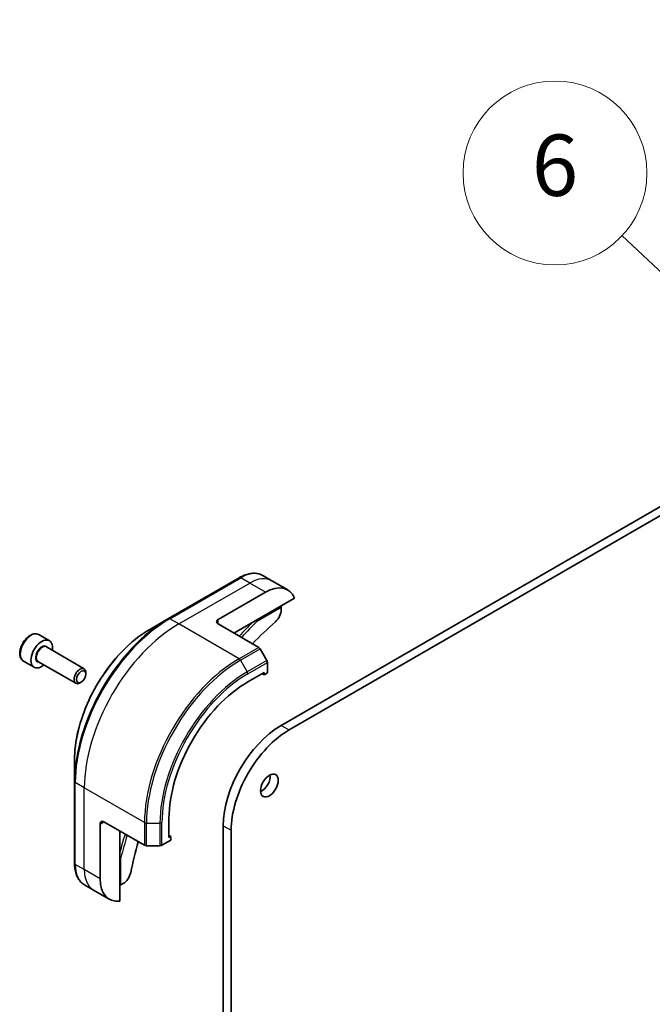
# Model space of a CAD drawing. Units: millimetres. Extents: x 0 to 10812, y 0 to 1826.
# Drawn here: x 1192 to 1295, y 482 to 643 of the extents above; entities that cross this region are included whole.
import ezdxf

# ---------------------------------------------------------------- set-up
doc = ezdxf.new("R2010")
doc.units = ezdxf.units.MM
doc.layers.add('Symbol (TK)', color=100, linetype='Continuous', lineweight=18, true_color=0x00ff3f)
doc.layers.add('Visible (ISO)', color=7, linetype='Continuous', lineweight=35)
doc.layers.add('Visible Narrow (ISO)', color=7, linetype='Continuous', lineweight=25)
doc.styles.add('Note Text (TK2)', font='MS PGothic.ttf')

# ---------------------------------------------------------------- blocks, each defined once
blk = doc.blocks.new('バルーン98')
at = {"layer": 'Symbol (TK)', "color": 100, "true_color": 0x00ff40}
for p, q in [((281.072, 121.493), (272.561, 129.468)), ((282.896, 119.783), (281.414, 121.858)), ((281.072, 121.493), (282.896, 119.783)), ((280.73, 121.128), (282.896, 119.783))]:
    blk.add_line(p, q, dxfattribs=at)
at = {"layer": 'Symbol (TK)'}
blk.add_circle((270.379, 131.513), 3, dxfattribs=at)
at = {"layer": 'Symbol (TK)', "color": 7, "insert": (270.379, 131.507), "char_height": 2, "attachment_point": 5, "style": 'Note Text (TK2)'}
blk.add_mtext('6', dxfattribs=at)

msp = doc.modelspace()

# ---------------------------------------------------------------- linework, layer by layer
at = {"layer": 'Visible (ISO)'}
for p, q in [((1434.1441, 642.5729), (1234.7078, 527.4284)), ((1235.9935, 526.6861), (1435.4297, 641.8307)), ((1227.864, 551.5349), (1216.2932, 544.8545)), ((1233.2016, 551.0216), (1231.7277, 551.8726)), ((1235.7729, 549.5371), (1233.2016, 551.0216)), ((1224.4226, 544.7233), (1232.1365, 549.1769)), ((1226.9939, 542.4964), (1236.9038, 548.2179)), ((1234.7078, 546.7274), (1234.7078, 546.3218)), ((1216.2932, 544.8545), (1213.2674, 543.1075)), ((1224.4226, 543.981), (1231.0392, 540.1609)), ((1195.1385, 542.2491), (1196.8741, 541.2471)), ((1196.3702, 540.2258), (1202.537, 536.6654)), ((1232.3638, 538.0203), (1231.2664, 539.921)), ((1192.6385, 537.919), (1194.3741, 536.9169)), ((1195.0066, 537.8639), (1201.1734, 534.3035)), ((1232.4579, 536.0016), (1232.4579, 537.7035)), ((1202.8194, 535.8135), (1202.8194, 536.0412)), ((1229.2438, 534.517), (1231.9437, 536.0758)), ((1231.9437, 535.7047), (1231.6223, 535.8902)), ((1231.9437, 536.0758), (1231.9437, 535.7047)), ((1231.9437, 535.7047), (1232.4579, 536.0016)), ((1202.0524, 534.4849), (1201.8552, 534.3711)), ((1200.9596, 521.7898), (1200.9596, 518.2958)), ((1200.9596, 518.2958), (1200.9596, 504.935)), ((1205.1379, 502.4139), (1205.1379, 511.3211)), ((1205.7807, 511.6923), (1212.3973, 507.8722)), ((1216.3873, 509.1314), (1216.3873, 512.249)), ((1225.2583, 511.0613), (1225.2583, 392.2982)), ((1208.352, 498.7647), (1208.352, 510.2077)), ((1216.7088, 509.317), (1216.3873, 509.5026)), ((1216.7088, 509.317), (1216.3873, 509.1314)), ((1216.7088, 508.7232), (1216.7088, 509.317)), ((1226.544, 391.5559), (1226.544, 510.3191)), ((1212.7187, 507.7953), (1214.9134, 507.7953)), ((1215.2348, 507.8722), (1216.7088, 508.7232)), ((1204.0728, 500.5691), (1202.5989, 501.4201)), ((1208.8961, 501.6146), (1208.5449, 501.4118)), ((1206.6441, 499.0846), (1204.0728, 500.5691))]:
    msp.add_line(p, q, dxfattribs=at)
for centre, major_axis, start_param, end_param in [((1232.1365, 543.2387), (3.6364, 6.2984), 5.88218392, 7.06858347), ((1233.4222, 545.5795), (-0.9091, -1.5746), 1.04765332, 2.35619449), ((1234.515, 546.8387), (-0.1364, 0.2362), 3.92699082, 4.71238898), ((1225.0655, 544.3521), (-0.9091, 0), 5.49778714, 7.06858347), ((1242.4217, 512.0634), (-23.6364, -40.9394), 4.18924598, 4.30703072), ((1195.6241, 539.082), (1.25, 2.1651), 5.28932033, 10.41864294), ((1231.0392, 539.7898), (-0.2273, 0.3936), 4.71238898, 5.49778714), ((1201.8552, 535.4845), (0.6818, 1.1809), 5.49778714, 10.21017612), ((1232.1365, 537.8891), (-0.2273, 0.3936), 3.92699082, 4.71238898), ((1229.2438, 519.6717), (9.0909, 15.7459), 0.78539816, 2.35619449), ((1234.7078, 516.517), (-6.6818, -11.5732), 3.92699082, 5.49778714), ((1235.9935, 515.7747), (6.6818, 11.5732), 0.78539816, 2.35619449), ((1231.4937, 518.3727), (1.0227, 1.7714), 3.82126647, 5.60351149), ((1205.7807, 510.95), (-0.4545, 0.7873), 5.49778714, 7.06858347), ((1242.4217, 512.0634), (-23.6364, -40.9394), 5.11774724, 5.23553198), ((1212.7187, 508.0578), (0.4545, 0), 3.92699082, 4.71238898), ((1214.9134, 508.0578), (0.4545, 0), 4.71238898, 5.49778714), ((1208.8961, 503.0991), (-0.9091, -1.5746), 0.78539816, 2.09393933), ((1210.2805, 505.383), (-3.6364, -6.2984), 5.49778714, 6.6841867), ((1208.352, 501.5232), (0.2727, 0), 4.71238898, 5.49778714)]:
    msp.add_ellipse(centre, major_axis=major_axis, ratio=0.57735027, start_param=start_param, end_param=end_param, dxfattribs=at)
for centre, major_axis in [((1202.0524, 535.3707), (-0.5424, -0.9395)), ((1232.7794, 517.6304), (1.0227, 1.7714))]:
    msp.add_ellipse(centre, major_axis=major_axis, ratio=0.57735027, dxfattribs=at)
for points, knots in [([(1227.864, 551.5349), (1228.1343, 551.6909), (1228.4067, 551.8237), (1228.9507, 552.0383), (1229.2224, 552.1201), (1229.7598, 552.2288), (1230.0255, 552.2555), (1230.5446, 552.2498), (1230.7979, 552.2173), (1231.2824, 552.0905), (1231.5135, 551.9963), (1231.7277, 551.8726)], [3.141592654, 3.141592654, 3.141592654, 3.141592654, 3.298672286, 3.298672286, 3.455751919, 3.455751919, 3.612831552, 3.612831552, 3.769911184, 3.769911184, 3.926990817, 3.926990817, 3.926990817, 3.926990817]), ([(1230.7503, 544.6652), (1230.7702, 544.6373), (1230.7872, 544.6081), (1230.8149, 544.5479), (1230.8247, 544.5175), (1230.8293, 544.4893), (1230.8294, 544.4888), (1230.8295, 544.4882)], [-0.023653756, -0.023653756, -0.023653756, -0.023653756, -0.0123004843, -0.0123004843, 0, 0, 0.0002491644, 0.0002491644, 0.0002491644, 0.0002491644]), ([(1213.2674, 543.1075), (1211.9666, 542.3565), (1210.6743, 541.373), (1208.2218, 539.0369), (1207.0621, 537.6846), (1204.983, 534.74), (1204.0639, 533.148), (1202.5533, 529.8751), (1201.962, 528.1946), (1201.1652, 524.9027), (1200.9596, 523.2918), (1200.9596, 521.7898)], [3.14159265, 3.14159265, 3.14159265, 3.14159265, 3.45575192, 3.45575192, 3.76991118, 3.76991118, 4.08407045, 4.08407045, 4.39822972, 4.39822972, 4.71238898, 4.71238898, 4.71238898, 4.71238898]), ([(1195.1385, 542.2491), (1195.0036, 542.327), (1194.8509, 542.3728), (1194.5212, 542.4002), (1194.3435, 542.3768), (1193.968, 542.2615), (1193.7699, 542.161), (1193.3822, 541.8931), (1193.193, 541.7234), (1192.8464, 541.3364), (1192.6888, 541.1194), (1192.419, 540.6597), (1192.3065, 540.4171), (1192.1369, 539.927), (1192.0799, 539.6797), (1192.03, 539.2012), (1192.0375, 538.9701), (1192.1245, 538.5517), (1192.2027, 538.3626), (1192.4062, 538.0889), (1192.5144, 537.9907), (1192.6385, 537.919)], [5.49778714, 5.49778714, 5.49778714, 5.49778714, 5.76358151, 5.76358151, 6.05320602, 6.05320602, 6.38130093, 6.38130093, 6.7200118, 6.7200118, 7.05614499, 7.05614499, 7.3907044, 7.3907044, 7.72661984, 7.72661984, 8.06527209, 8.06527209, 8.39487174, 8.39487174, 8.6393798, 8.6393798, 8.6393798, 8.6393798]), ([(1202.5989, 501.4201), (1202.3847, 501.5438), (1202.1875, 501.6968), (1201.8355, 502.053), (1201.6807, 502.256), (1201.4162, 502.7027), (1201.3065, 502.9463), (1201.1319, 503.466), (1201.067, 503.7422), (1200.9808, 504.3206), (1200.9596, 504.6229), (1200.9596, 504.935)], [0.785398163, 0.785398163, 0.785398163, 0.785398163, 0.942477796, 0.942477796, 1.099557429, 1.099557429, 1.256637061, 1.256637061, 1.413716694, 1.413716694, 1.570796327, 1.570796327, 1.570796327, 1.570796327]), ([(1208.5449, 505.8902), (1208.5444, 505.89), (1208.5438, 505.8898), (1208.5171, 505.8797), (1208.4859, 505.8729), (1208.4199, 505.8668), (1208.3862, 505.8669), (1208.352, 505.8702)], [-0.0475844137, -0.0475844137, -0.0475844137, -0.0475844137, -0.0473353913, -0.0473353913, -0.0350419141, -0.0350419141, -0.0236951098, -0.0236951098, -0.0236951098, -0.0236951098])]:
    msp.add_open_spline(points, degree=3, knots=knots, dxfattribs=at)
at = {"layer": 'Visible Narrow (ISO)'}
for p, q in [((1216.5205, 544.832), (1228.0913, 551.5124)), ((1229.5652, 550.6614), (1228.0913, 551.5124)), ((1217.9944, 543.981), (1229.5652, 550.6614)), ((1232.1365, 549.1769), (1229.5652, 550.6614)), ((1230.8295, 544.4882), (1234.7078, 546.7274)), ((1217.9944, 543.981), (1216.5205, 544.832)), ((1224.4226, 543.981), (1224.4226, 544.7233)), ((1227.825, 538.3053), (1217.9944, 543.981)), ((1231.0392, 540.1609), (1227.825, 538.3053)), ((1228.0523, 538.0653), (1231.2664, 539.921)), ((1228.0523, 538.0653), (1229.1497, 536.1646)), ((1232.3638, 538.0203), (1229.1497, 536.1646)), ((1229.2438, 535.8479), (1232.4579, 537.7035)), ((1234.7078, 527.4284), (1235.9935, 526.6861)), ((1202.5666, 517.2593), (1201.0927, 518.1102)), ((1201.0927, 504.7494), (1201.0927, 518.1102)), ((1212.3973, 511.5836), (1202.5666, 517.2593)), ((1202.5666, 503.8984), (1202.5666, 517.2593)), ((1205.1379, 511.3211), (1205.7807, 511.6923)), ((1212.3973, 511.5836), (1212.3973, 507.8722)), ((1212.7187, 507.7953), (1212.7187, 511.5067)), ((1212.7187, 511.5067), (1214.9134, 511.5067)), ((1214.9134, 511.5067), (1214.9134, 507.7953)), ((1215.2348, 507.8722), (1215.2348, 511.5836)), ((1225.2583, 511.0613), (1226.544, 510.3191)), ((1202.5666, 503.8984), (1201.0927, 504.7494)), ((1208.5449, 501.4118), (1208.5449, 505.8902)), ((1205.1379, 502.4139), (1202.5666, 503.8984))]:
    msp.add_line(p, q, dxfattribs=at)
for centre, major_axis, start_param, end_param in [((1228.0913, 551.1412), (-0.2273, 0.3936), 5.49778714, 6.28318531), ((1228.0913, 545.5742), (3.6364, 6.2984), 0, 0.78539816), ((1229.5652, 544.7233), (3.6364, 6.2984), 0, 0.78539816), ((1216.2932, 527.1487), (-10.8425, -18.7798), 3.92699082, 5.49778714), ((1216.5205, 527.0175), (10.9091, 18.8951), 0.78539816, 2.35619449), ((1216.5205, 544.4608), (-0.2273, 0.3936), 5.49778714, 6.28318531), ((1213.2674, 528.8957), (8.7029, 15.0739), 0.78539816, 2.35619449), ((1217.9944, 526.1665), (10.9091, 18.8951), 0.78539816, 2.35619449), ((1242.2289, 512.1747), (-25.4545, -44.0886), 4.27200272, 4.3374881), ((1242.4217, 512.0634), (25.3182, 43.8524), 1.11509655, 1.1937751), ((1193.8885, 540.0841), (-1.25, -2.1651), 3.14159265, 6.28318531), ((1195.6241, 539.082), (0.7273, 1.2597), 5.92776411, 9.78019916), ((1195.6884, 539.0449), (-0.6818, -1.1809), 3.14159265, 6.28318531), ((1227.825, 520.4908), (-10.9091, -18.8951), 3.92699082, 5.49778714), ((1227.825, 537.9341), (0.2273, -0.3936), 1.57079633, 2.35619449), ((1228.0523, 520.3596), (10.8425, 18.7798), 0.78539816, 2.35619449), ((1229.1497, 519.726), (-10.0666, -17.4358), 3.92699082, 5.49778714), ((1229.2438, 519.6717), (9.9059, 17.1575), 0.78539816, 2.35619449), ((1228.9224, 536.0334), (-0.2273, 0.3936), 3.92699082, 4.71238898), ((1201.4141, 518.2958), (-0.4545, 0), 0, 0.78539816), ((1212.7187, 511.7691), (0.4545, 0), 3.92699082, 4.71238898), ((1214.9134, 511.7691), (-0.4545, 0), 1.57079633, 2.35619449), ((1242.2289, 512.1747), (-25.4545, -44.0886), 5.08728986, 5.15277525), ((1242.4217, 512.0634), (25.3182, 43.8524), 1.94781755, 2.0264961), ((1201.4141, 504.935), (-0.4545, 0), 0, 0.78539816), ((1206.2353, 507.7185), (-3.6364, -6.2984), 5.49778714, 6.28318531), ((1207.7092, 506.8675), (-3.6364, -6.2984), 5.49778714, 6.28318531)]:
    msp.add_ellipse(centre, major_axis=major_axis, ratio=0.57735027, start_param=start_param, end_param=end_param, dxfattribs=at)

# ---------------------------------------------------------------- block references
at = {"layer": 'Symbol (TK)', "xscale": 5, "yscale": 5, "zscale": 5}
msp.add_blockref('バルーン98', (-72.5, -40), dxfattribs=at)

doc.saveas('drawing.dxf')
